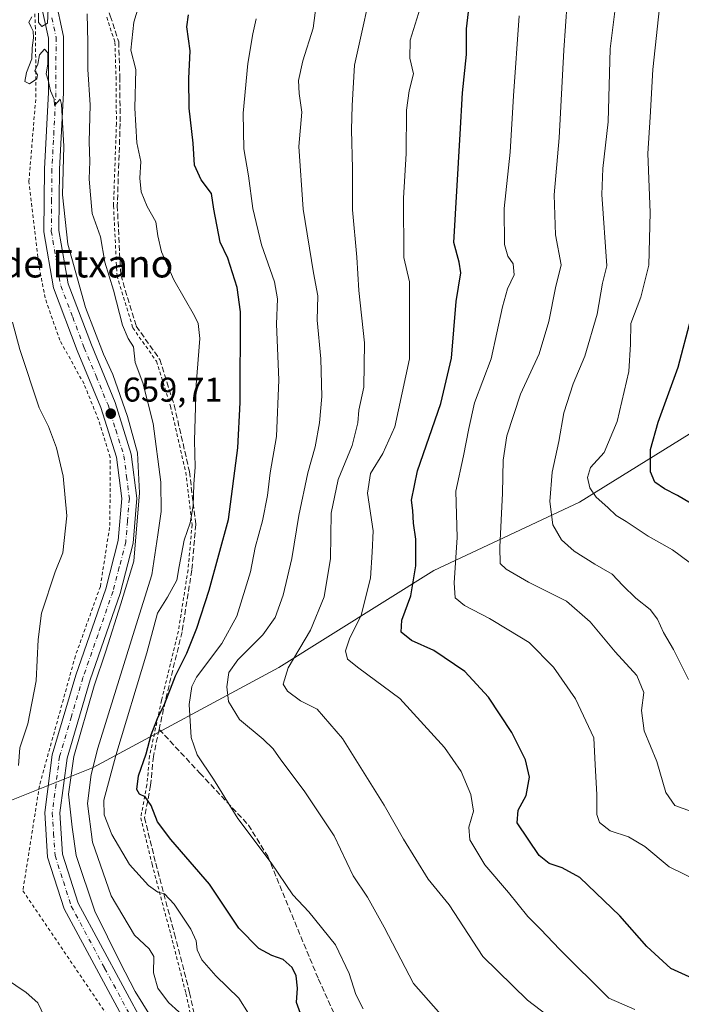
# Model space of a CAD drawing. Units: metres. Extents: x 614423 to 617896, y 4720123 to 4722494.
# Drawn here: x 615702 to 615895, y 4722058 to 4722345 of the extents above; entities that cross this region are included whole.
import ezdxf
from ezdxf.enums import TextEntityAlignment as Align

# ---------------------------------------------------------------- set-up
doc = ezdxf.new("R2010")
doc.units = ezdxf.units.M
doc.header["$MEASUREMENT"] = 0
for name, pattern in [('DGN Style 2', [1.648017, 0.98881, -0.659207]), ('DGN Style 3', [2.307223, 1.648017, -0.659207]), ('DGN Style 4', [2.638475, 1.318413, -0.659207, 0.001648, -0.659207])]:
    doc.linetypes.add(name, pattern=pattern)
for name, color, linetype, lineweight in [('Alambrada', 7, 'DGN Style 2', 0), ('Arbolado forestal CxS', 92, 'Continuous', 0), ('Carretera de calzada única Cxs', 7, 'Continuous', 13), ('Carretera de calzada única eje', 7, 'DGN Style 4', 0), ('Curva de nivel maestra', 30, 'Continuous', 30), ('Curva de nivel normal', 30, 'Continuous', 0), ('Punto de cota en terreno', 7, 'Continuous', 0), ('Rótulo de punto de cota en terreno', 7, 'Continuous', 0), ('Senda', 7, 'DGN Style 3', 0), ('Texto cartográfico', 7, 'Continuous', 0), ('Valla', 7, 'DGN Style 2', 0)]:
    doc.layers.add(name, color=color, linetype=linetype, lineweight=lineweight)
doc.styles.add('Style-Arial', font='txt')

# ---------------------------------------------------------------- blocks, each defined once
blk = doc.blocks.new('5PATER')
at = {"layer": 'Punto de cota en terreno', "linetype": 'Continuous', "lineweight": 0}
h = blk.add_hatch(color=51, dxfattribs=at)
edge = h.paths.add_edge_path()
edge.add_ellipse((0, 0), major_axis=(-0.11, -0.111), ratio=0.999422, start_angle=0, end_angle=360)

msp = doc.modelspace()

# ---------------------------------------------------------------- linework, layer by layer
at = {"layer": 'Alambrada', "color": 7, "linetype": 'DGN Style 2', "lineweight": 0}
msp.add_polyline3d([(615725.3401, 4722179.7901, 661.0412), (615718.0501, 4722159.5001, 661.8309), (615707.5301, 4722121.5101, 661.281), (615702.7001, 4722090.8201, 659.7795), (615731.8001, 4722047.8501, 659.7097), (615741.5301, 4722007.0801, 659.9427), (615758.0401, 4721992.5201, 660.3842), (615771.3001, 4721986.4701, 659.9664), (615794.7301, 4721960.7101, 659.804), (615800.6401, 4721942.2401, 659.6573), (615802.2601, 4721926.2901, 659.2467), (615806.4401, 4721911.0001, 659.6577), (615815.9201, 4721899.1501, 659.9567), (615844.3901, 4721880.4601, 660.4838), (615872.7601, 4721875.3901, 661.4065), (615922.2101, 4721892.0001, 660.6597)], dxfattribs=at)
at = {"layer": 'Arbolado forestal CxS', "color": 92, "linetype": 'Continuous', "lineweight": 0}
for points in [[(616237.4991, 4722026.0922, 650.8732), (616205.4789, 4722077.4437, 671.4694), (616186.7983, 4722099.9227, 679.5224), (616159.4925, 4722119.2087, 689.6629), (616128.9751, 4722148.1379, 702.405), (616104.8823, 4722172.2447, 711.9436), (616079.1839, 4722193.1377, 721.6552), (616053.4843, 4722212.4239, 731.6731), (616019.7545, 4722226.8891, 739.9577), (615989.2367, 4722238.1391, 743.8982), (615953.8997, 4722230.1035, 739.4992), (615912.0409, 4722233.4039, 732.798), (615865.3937, 4722204.4083, 718.3245), (615822.8685, 4722184.4489, 701.8642), (615777.4683, 4722156.1333, 688.4014), (615723.1981, 4722126.8591, 664.22), (615691.0075, 4722113.9537, 648.648)], [(615912.0409, 4722233.4039, 732.798), (615865.3937, 4722204.4083, 718.3245), (615822.8685, 4722184.4489, 701.8642), (615777.4683, 4722156.1333, 688.4014), (615723.1981, 4722126.8591, 664.22), (615691.0075, 4722113.9537, 648.648)], [(615691.0075, 4722113.9537, 648.648), (615723.1981, 4722126.8591, 664.22), (615777.4683, 4722156.1333, 688.4014), (615822.8685, 4722184.4489, 701.8642), (615865.3937, 4722204.4083, 718.3245), (615912.0409, 4722233.4039, 732.798)]]:
    msp.add_polyline3d(points, dxfattribs=at)
at = {"layer": 'Carretera de calzada única Cxs', "color": 7, "linetype": 'Continuous', "lineweight": 13}
for points in [[(615711.9845, 4722352.3387, 660.8368), (615712.1201, 4722351.9901, 660.8411), (615714.6001, 4722340.5901, 661.7316), (615714.5701, 4722324.0801, 661.7024), (615713.4101, 4722301.7601, 662.3067), (615713.2301, 4722283.8801, 661.0169), (615715.9201, 4722268.2401, 660.8685), (615722.7101, 4722250.4101, 660.5215), (615729.6701, 4722233.6101, 661.0213), (615734.3901, 4722218.5001, 661.0183), (615736.0501, 4722205.5701, 660.6502), (615734.9601, 4722192.4401, 661.1511), (615731.1701, 4722177.7601, 660.5415), (615722.3701, 4722152.4901, 659.9676), (615715.6001, 4722129.6001, 660.5182), (615713.5102, 4722113.5801, 660.0982), (615714.3001, 4722101.5001, 660.0454), (615718.8501, 4722087.2301, 659.9789), (615738.4201, 4722050.9601, 660.4639)], [(615734.3501, 4722049.1601, 659.7114), (615714.7601, 4722085.4901, 660.0487), (615709.9201, 4722100.6701, 659.6102), (615709.0701, 4722113.7201, 659.7065), (615711.2501, 4722130.5201, 659.9497), (615718.1601, 4722153.8401, 660.9878), (615726.9401, 4722179.0501, 660.516), (615730.5801, 4722193.1801, 660.3951), (615731.6001, 4722205.4701, 659.9629), (615730.0501, 4722217.5501, 660.5037), (615725.5102, 4722232.0901, 660.0766), (615718.6001, 4722248.7701, 660.2444), (615711.6201, 4722267.0601, 659.853), (615708.7801, 4722283.5101, 660.1824), (615708.9801, 4722301.9001, 660.5223), (615710.1401, 4722324.1901, 660.3403), (615710.1701, 4722340.1301, 660.4628), (615707.8701, 4722350.7101, 660.7215), (615707.6131, 4722351.3731, 660.6888)], [(615734.3501, 4722049.1601, 659.7114), (615714.7601, 4722085.4901, 660.0487), (615709.9201, 4722100.6701, 659.6102), (615709.0701, 4722113.7201, 659.7065), (615711.2501, 4722130.5201, 659.9497), (615718.1601, 4722153.8401, 660.9878), (615726.9401, 4722179.0501, 660.516), (615730.5801, 4722193.1801, 660.3951), (615731.6001, 4722205.4701, 659.9629), (615730.0501, 4722217.5501, 660.5037), (615725.5102, 4722232.0901, 660.0766), (615718.6001, 4722248.7701, 660.2444), (615711.6201, 4722267.0601, 659.853), (615708.7801, 4722283.5101, 660.1824), (615708.9801, 4722301.9001, 660.5223), (615710.1401, 4722324.1901, 660.3403), (615710.1701, 4722340.1301, 660.4628), (615707.8701, 4722350.7101, 660.7215)], [(615712.1201, 4722351.9901, 660.8411), (615714.6001, 4722340.5901, 661.7316), (615714.5701, 4722324.0801, 661.7024), (615713.4101, 4722301.7601, 662.3067), (615713.2301, 4722283.8801, 661.0169), (615715.9201, 4722268.2401, 660.8685), (615722.7101, 4722250.4101, 660.5215), (615729.6701, 4722233.6101, 661.0213), (615734.3901, 4722218.5001, 661.0183), (615736.0501, 4722205.5701, 660.6502), (615734.9601, 4722192.4401, 661.1511), (615731.1701, 4722177.7601, 660.5415), (615722.3701, 4722152.4901, 659.9676), (615715.6001, 4722129.6001, 660.5182), (615713.5102, 4722113.5801, 660.0982), (615714.3001, 4722101.5001, 660.0454), (615718.8501, 4722087.2301, 659.9789), (615738.4201, 4722050.9601, 660.4639)]]:
    msp.add_polyline3d(points, dxfattribs=at)
at = {"layer": 'Carretera de calzada única eje', "color": 7, "linetype": 'DGN Style 4', "lineweight": 0}
msp.add_polyline3d([(615711.1401, 4722346.0601, 660.7081), (615712.3901, 4722340.3501, 660.3187), (615712.3501, 4722324.1401, 660.2399), (615711.7801, 4722312.9801, 660.1827), (615711.1901, 4722301.8301, 660.8364), (615711.1001, 4722292.8901, 660.9487), (615711.0101, 4722283.6901, 660.296), (615713.7601, 4722267.6501, 660.1859), (615717.2601, 4722258.5101, 659.9908), (615720.6401, 4722249.5901, 660.2189), (615724.1001, 4722241.2501, 660.2063), (615727.5801, 4722232.8501, 659.9434), (615729.8501, 4722225.5801, 660.0838), (615732.2301, 4722218.0101, 660.0088), (615733.0001, 4722211.9801, 660.0351), (615733.8201, 4722205.5101, 660.1643), (615733.2801, 4722198.9601, 660.1087), (615732.7801, 4722192.8201, 660.063), (615730.8901, 4722185.4801, 660.0795), (615729.0501, 4722178.4101, 660.4034), (615724.6601, 4722165.7601, 660.1544), (615720.2601, 4722153.1601, 660.3642), (615716.8701, 4722141.7201, 659.752), (615713.4201, 4722130.0701, 659.9168), (615712.3901, 4722122.0501, 659.8958), (615711.3001, 4722113.6501, 659.6905), (615711.6901, 4722107.6001, 659.6058), (615712.1201, 4722101.0801, 659.5912), (615714.5301, 4722093.4901, 659.715), (615716.8201, 4722086.3501, 659.7316), (615726.6001, 4722068.1801, 659.7731), (615736.3901, 4722050.0601, 659.7841)], dxfattribs=at)
at = {"layer": 'Curva de nivel maestra', "color": 30, "linetype": 'Continuous', "lineweight": 30, "flags": 128}
for points, elevation in [([(615900.64, 4722064.1701), (615892.07, 4722068.0701), (615885.13, 4722074.5201), (615877.2, 4722083.4501), (615865.46, 4722094.6501), (615860.35, 4722097.5501), (615856.57, 4722098.7501), (615853.57, 4722101.1001), (615847.22, 4722110.6601), (615847.52, 4722114.4001), (615849.84, 4722118.7101), (615850.78, 4722124.0101), (615849.67, 4722129.0501), (615845.62, 4722137.0801), (615838.82, 4722147.4301), (615831.88, 4722154.9401), (615822.82, 4722161.0701), (615816.32, 4722164.0101), (615813.28, 4722166.4001), (615813.51, 4722169.9401), (615816.15, 4722177.0201), (615817.58, 4722185.8501), (615817.56, 4722193.6001), (615816.92, 4722198.3201), (615816.68, 4722201.9901), (615816.29, 4722204.9901), (615818.1, 4722213.6401), (615824.83, 4722233.2801), (615827.98, 4722246.5201), (615829.4, 4722263.1001), (615830.74, 4722271.5101), (615830.22, 4722274.6401), (615828.64, 4722280.3201), (615830.51, 4722312.0001), (615831.16, 4722324.0801), (615832.35, 4722335.3201), (615832.34, 4722342.8001), (615833.42, 4722351.9601)], 700), ([(615785.15, 4722051.4101), (615782.65, 4722058.1701), (615783.01, 4722062.3101), (615782.59, 4722065.9801), (615781.37, 4722068.4201), (615778.74, 4722070.6801), (615775.51, 4722071.9001), (615771.68, 4722073.9801), (615765.82, 4722079.8801), (615757.24, 4722092.7801), (615745.92, 4722105.8101), (615742.05, 4722110.9801), (615740.16, 4722115.7501), (615738.42, 4722118.3101), (615736.82, 4722119.0301), (615735.97, 4722120.4201), (615736.54, 4722124.3901), (615738.73, 4722130.8601), (615740.2, 4722136.3601), (615742.05, 4722141.2001), (615744.15, 4722145.5401), (615747.35, 4722153.6501), (615750.62, 4722160.3201), (615753.54, 4722167.5801), (615757.12, 4722178.6901), (615762.76, 4722199.3301), (615765.56, 4722220.3501), (615766.17, 4722233.5601), (615766.31, 4722260.1201), (615765.36, 4722267.2101), (615762.65, 4722275.7401), (615760.32, 4722280.4601), (615758.48, 4722290.0701), (615757.83, 4722294.7101), (615754.8, 4722298.6701), (615752.91, 4722303.0001), (615752.5, 4722309.3901), (615751.35, 4722319.6501), (615751.21, 4722328.3201), (615751.55, 4722336.3501), (615750.65, 4722343.4501), (615751.14, 4722346.9501)], 675), ([(615897.87, 4722204.1801), (615894.05, 4722206.3601), (615890.28, 4722208.3301), (615887.43, 4722210.3201), (615886.12, 4722213.3201), (615886.15, 4722219.8601), (615888.38, 4722227.8301), (615894.22, 4722243.8601), (615898.05, 4722258.3201)], 725)]:
    msp.add_lwpolyline(points, dxfattribs=dict(at, elevation=elevation))
at = {"layer": 'Curva de nivel normal', "color": 30, "linetype": 'Continuous', "lineweight": 0, "flags": 128}
for points, elevation in [([(615830.04, 4722048.8201), (615816.84, 4722063.6901), (615808.3, 4722080.1601), (615803.44, 4722088.9701), (615799.29, 4722095.1501), (615793.7, 4722106.9001), (615784.97, 4722120.0301), (615778.08, 4722129.0601), (615775.87, 4722132.3301), (615772.92, 4722135.1501), (615766.03, 4722140.8601), (615762.77, 4722146.1201), (615762.27, 4722150.4301), (615762.94, 4722154.6101), (615765.57, 4722158.3201), (615772.83, 4722165.6101), (615776.42, 4722170.7001), (615778.83, 4722177.2301), (615781.34, 4722187.9501), (615783.32, 4722200.5601), (615785.99, 4722213.0001), (615788.09, 4722220.6201), (615789.42, 4722227.6201), (615790.11, 4722235.3101), (615789.82, 4722246.3601), (615788.76, 4722257.6301), (615788.9, 4722264.7601), (615787.66, 4722271.5301), (615784.65, 4722290.0701), (615783.39, 4722308.4501), (615784.2, 4722318.4401), (615783.44, 4722323.9401), (615783.28, 4722327.6801), (615784.5, 4722333.4901), (615787.59, 4722343.0101), (615790.07, 4722362.5801)], 685), ([(615768.64, 4722054.9601), (615765.84, 4722059.3701), (615759.11, 4722065.9801), (615755.05, 4722070.5901), (615753.6, 4722073.5801), (615753.36, 4722076.1901), (615751.82, 4722079.6101), (615746.9, 4722086.8601), (615744.11, 4722089.9501), (615742.11, 4722090.4401), (615739.37, 4722092.3501), (615733.83, 4722098.5201), (615728.71, 4722107.2201), (615726.43, 4722112.9801), (615726.39, 4722117.2601), (615729.9, 4722130.3601), (615738.93, 4722160.4101), (615742.09, 4722171.9901), (615745.02, 4722176.6501), (615747.73, 4722181.6501), (615748.4, 4722185.6501), (615749.83, 4722193.3201), (615751.58, 4722198.4101), (615752.48, 4722203.3501), (615752.66, 4722209.7401), (615753.02, 4722214.6501), (615752.9, 4722222.5001), (615753.39, 4722238.7201), (615754.39, 4722252.3301), (615753.95, 4722256.7101), (615752.87, 4722258.9501), (615746.84, 4722269.4301), (615743.18, 4722277.6301), (615742.17, 4722282.2701), (615741.58, 4722286.4201), (615739.05, 4722290.9201), (615737.25, 4722295.1301), (615736.9, 4722299.1901), (615737.17, 4722304.0801), (615736.03, 4722309.4801), (615735.4, 4722319.6501), (615735.68, 4722330.9001), (615734.3, 4722336.5401), (615735.12, 4722344.7701), (615740.04, 4722360.8401)], 670), ([(615857.6, 4722053.2201), (615850.16, 4722058.8001), (615837.14, 4722071.5901), (615827.28, 4722086.7301), (615821.21, 4722094.2201), (615814, 4722105.8701), (615808.34, 4722115.8801), (615796.16, 4722135.3601), (615788.68, 4722143.8801), (615783.81, 4722146.3401), (615780.01, 4722149.2201), (615778.83, 4722151.2601), (615780.26, 4722156.0101), (615786.75, 4722167.0301), (615790.76, 4722176.7401), (615792.6, 4722187.9501), (615792.83, 4722201.1801), (615794.88, 4722211.0401), (615798.92, 4722220.9801), (615800.64, 4722227.6301), (615800.94, 4722231.3401), (615802.33, 4722238.0401), (615802.55, 4722251.0601), (615800.86, 4722266.3201), (615800.31, 4722276.0701), (615799.09, 4722289.8601), (615799.07, 4722301.9401), (615798.8, 4722313.3401), (615798.99, 4722320.4301), (615799.66, 4722332.1601), (615805.82, 4722360.0101)], 690), ([(615897.28, 4722152.5901), (615892.9, 4722161.3201), (615889.92, 4722166.3401), (615888.24, 4722170.1801), (615886.11, 4722173.0401), (615881.92, 4722176.3601), (615878.09, 4722180.0201), (615874.93, 4722183.4201), (615869.86, 4722186.3301), (615863.88, 4722190.0801), (615860.16, 4722193.4201), (615857.58, 4722197.8501), (615856.78, 4722204.6401), (615857.38, 4722213.2301), (615859.4, 4722222.1301), (615860.85, 4722230.5701), (615863.54, 4722238.9901), (615866.97, 4722247.0701), (615870.55, 4722259.3501), (615872.12, 4722268.4601), (615873.38, 4722273.5501), (615871.92, 4722294.3701), (615872.24, 4722301.9901), (615873.81, 4722315.6501), (615874.36, 4722336.9901), (615877.21, 4722359.6501)], 715), ([(615902.38, 4722183.2501), (615892.58, 4722190.4501), (615885.44, 4722194.5101), (615879.05, 4722198.7501), (615876.09, 4722200.5701), (615873.73, 4722202.8601), (615870.28, 4722205.8801), (615868.41, 4722208.6101), (615867.73, 4722211.6401), (615868.62, 4722214.5601), (615872.62, 4722218.9901), (615876.42, 4722228.0501), (615879.79, 4722242.6301), (615880.3, 4722250.6001), (615880.37, 4722256.7101), (615883.34, 4722264.3201), (615885.68, 4722273.7001), (615886.06, 4722289.1501), (615885.35, 4722306.3601), (615886.07, 4722317.0101), (615886.81, 4722330.9801), (615889.2, 4722352.7401)], 720), ([(615898.13, 4722113.9601), (615893.27, 4722115.7401), (615890.61, 4722119.5701), (615888.01, 4722128.5701), (615884.36, 4722137.5701), (615883.55, 4722143.5001), (615884.25, 4722148.7801), (615882.2, 4722153.7301), (615875.79, 4722160.6501), (615868.54, 4722169.4101), (615861.6, 4722175.4701), (615850.53, 4722181.0601), (615844.01, 4722184.8801), (615842.25, 4722186.4501), (615842.1, 4722191.3001), (615842.9, 4722207.1001), (615843.05, 4722216.6701), (615844.17, 4722223.7801), (615848.16, 4722236.0101), (615853.58, 4722247.8401), (615856.45, 4722257.3001), (615858.35, 4722267.1201), (615860.03, 4722273.8701), (615858.37, 4722282.5701), (615858.04, 4722294.2401), (615859.51, 4722310.9201), (615860.87, 4722336.5701), (615861.84, 4722350.6501)], 710), ([(615707.31, 4722347.3701), (615707.27, 4722344.6801), (615708.26, 4722343.4601), (615709.88, 4722344.4401), (615710.08, 4722348.6501)], 660), ([(615751.32, 4722052.7001), (615745.3, 4722058.1701), (615742.12, 4722062.3201), (615740.84, 4722066.8501), (615740.94, 4722071.6001), (615739.61, 4722073.8801), (615735.36, 4722077.7901), (615728.54, 4722089.3801), (615723.09, 4722105.0101), (615721.56, 4722116.3201), (615722.66, 4722124.8201), (615724.64, 4722132.5001), (615735.32, 4722167.0501), (615740.42, 4722183.1801), (615742.14, 4722194.9101), (615743.14, 4722201.6801), (615743.02, 4722210.2401), (615740.81, 4722227.4401), (615737.75, 4722239.2801), (615735.56, 4722245.2801), (615735.07, 4722249.8101), (615733.43, 4722252.3301), (615731.86, 4722256.2201), (615729.23, 4722266.4401), (615726.67, 4722274.5901), (615725.34, 4722282.0401), (615722.94, 4722288.8101), (615722.34, 4722295.3601), (615722.1, 4722298.9901), (615722.3, 4722303.9901), (615722.04, 4722309.7501), (615722.32, 4722320.5801), (615721.68, 4722330.9201), (615721.71, 4722338.8601), (615721.45, 4722347.2301)], 665), ([(615881.56, 4722056.0901), (615873.94, 4722059.4601), (615859.54, 4722073.7301), (615854.08, 4722079.4901), (615850.3, 4722083.2601), (615844.62, 4722090.3101), (615837.75, 4722098.4001), (615833.39, 4722105.7401), (615833.01, 4722109.4101), (615834.38, 4722114.0701), (615833.61, 4722118.9901), (615830.84, 4722125.6401), (615825.93, 4722132.6901), (615812.86, 4722147.0601), (615800.92, 4722155.8901), (615797.62, 4722158.5501), (615797.04, 4722161.0001), (615798.16, 4722164.4401), (615801.54, 4722171.3801), (615804.36, 4722182.2301), (615804.84, 4722189.8001), (615805.05, 4722196.0901), (615803.42, 4722207.0701), (615804.35, 4722212.7901), (615807.92, 4722218.6301), (615811.4, 4722226.5001), (615815.71, 4722246.3201), (615815.69, 4722268.8901), (615814.07, 4722275.9401), (615813.98, 4722293.3401), (615814.75, 4722306.4201), (615814.87, 4722319.0401), (615815.63, 4722324.6601), (615816.88, 4722329.6501), (615815.8, 4722334.2401), (615815.93, 4722339.5301), (615818.79, 4722348.8401)], 695), ([(615905.12, 4722091.1701), (615891.58, 4722097.7801), (615884.52, 4722103.7801), (615879.78, 4722106.5601), (615874.42, 4722108.3501), (615871.26, 4722110.7601), (615870.48, 4722113.1001), (615870.46, 4722118.9901), (615869.98, 4722127.6501), (615869.57, 4722135.5501), (615864.25, 4722146.9201), (615857.8, 4722156.2201), (615850.71, 4722163.4001), (615844.76, 4722166.9601), (615839.06, 4722170.4501), (615831.75, 4722174.2001), (615829.09, 4722176.4201), (615828.79, 4722180.8501), (615829.65, 4722194.1301), (615829.3, 4722207.6801), (615831.45, 4722217.9901), (615833.1, 4722225.9901), (615834.71, 4722233.5001), (615839.59, 4722246.3801), (615842.9, 4722261.5001), (615844.34, 4722266.7901), (615846.33, 4722270.8801), (615845.99, 4722274.1301), (615844.43, 4722276.3201), (615843.47, 4722279.7601), (615843.36, 4722290.3401), (615845.13, 4722306.7401), (615846.09, 4722323.2301), (615847.74, 4722346.6501)], 705), ([(615739.99, 4722054.1901), (615735.48, 4722061.3401), (615731.15, 4722069.8201), (615723.76, 4722084.8401), (615718.28, 4722101.0801), (615717.08, 4722109.4401), (615716.07, 4722119.0701), (615717.55, 4722130.0901), (615723.5, 4722150.7101), (615726.93, 4722160.9101), (615731.29, 4722174.7001), (615735.1, 4722187.1801), (615736.8, 4722207.1201), (615736.2, 4722218.9001), (615733.3, 4722229.5201), (615728.99, 4722241.7501), (615726.3, 4722247.6901), (615721.04, 4722261.3101), (615715.81, 4722279.8701), (615714.25, 4722294.3101), (615714.66, 4722308.4701), (615714.02, 4722320.7301), (615713.61, 4722322.2501), (615711.94, 4722320.4301), (615711.8, 4722322.2601), (615710.78, 4722324.6501), (615710.04, 4722327.8301), (615709.5, 4722329.7101), (615709.96, 4722332.5001), (615709.96, 4722335.8401), (615709.04, 4722336.9101), (615707.53, 4722335.2001), (615707.02, 4722332.4901), (615706.23, 4722330.5001), (615706.94, 4722329.3501), (615706.78, 4722328.1601), (615704.6, 4722326.7901), (615703.25, 4722327.4201), (615703.77, 4722330.0101), (615705.36, 4722334.0401), (615705.37, 4722337.3101), (615705.76, 4722340.1501), (615705.7, 4722342.1801), (615704.98, 4722343.5101), (615704.41, 4722344.7901), (615705.3, 4722346.3201)], 660), ([(615770.89, 4722345.7601), (615769.88, 4722341.3501), (615768.43, 4722332.7101), (615767.05, 4722318.1901), (615767.33, 4722307.7701), (615768.61, 4722299.8301), (615769.88, 4722290.3001), (615772.42, 4722279.7001), (615776.21, 4722268.9001), (615777.1, 4722263.8601), (615776.84, 4722256.5201), (615777.47, 4722240.1901), (615776.79, 4722223.6001), (615775.02, 4722213.0401), (615774.22, 4722206.3401), (615772.76, 4722198.9801), (615770.55, 4722191.1401), (615769.27, 4722184.1001), (615765.23, 4722171.0801), (615760.86, 4722163.0601), (615753.48, 4722153.3101), (615752.09, 4722150.5701), (615751.3, 4722145.2801), (615751.9, 4722135.6301), (615753.67, 4722130.5501), (615758.37, 4722123.4801), (615765.52, 4722111.9901), (615775.27, 4722098.9801), (615781.61, 4722089.6401), (615786.25, 4722084.6401), (615794.13, 4722074.9801), (615798.08, 4722066.6001), (615800, 4722060.4601), (615802.17, 4722056.2501)], 680), ([(615701.42, 4722127.4701), (615701.85, 4722132.6101), (615704.19, 4722139.6501), (615706.56, 4722152.1501), (615707.19, 4722164.2401), (615708.1, 4722171.9801), (615712.18, 4722184.0601), (615714.36, 4722189.6501), (615715.57, 4722200.4001), (615714.5, 4722212.0401), (615712.49, 4722220.3601), (615710.16, 4722226.5301), (615707.5, 4722232.0401), (615701.84, 4722249.0301), (615699.63, 4722257.0701)], 655), ([(615709.03, 4722053.9801), (615707.1, 4722058.0401), (615703.69, 4722061.0401), (615697.64, 4722065.1701)], 655)]:
    msp.add_lwpolyline(points, dxfattribs=dict(at, elevation=elevation))
at = {"layer": 'Senda', "color": 7, "linetype": 'DGN Style 3', "lineweight": 0}
for points in [[(615710.0045, 4722382.0549, 662.6573), (615716.1157, 4722373.9093, 660.7701), (615722.5657, 4722360.2467, 665.2994), (615728.2427, 4722346.6219, 669.8781), (615730.7149, 4722339.0001, 672.9912), (615731.0199, 4722328.8213, 670.799), (615731.1403, 4722315.1655, 672.8066), (615730.2911, 4722291.1181, 671.9958), (615731.3019, 4722270.8693, 667.513), (615735.8213, 4722255.8993, 668.265), (615742.7071, 4722246.1653, 668.5759), (615746.9323, 4722232.7991, 670.0128), (615751.3853, 4722213.3691, 672.3511), (615753.2459, 4722197.8777, 672.3535), (615752.0725, 4722184.5259, 675.4991), (615749.2295, 4722166.5341, 677.7351), (615744.3025, 4722146.2449, 678.9992), (615742.5359, 4722138.0111, 678.7392)], [(615742.5359, 4722138.0111, 678.7392), (615740.8393, 4722130.1033, 679.5258), (615740.0505, 4722121.6059, 678.6038), (615738.2553, 4722112.1889, 677.5927), (615741.5159, 4722098.8425, 677.8625), (615747.0141, 4722078.2387, 673.498), (615751.4409, 4722061.0127, 670.3854), (615754.3355, 4722047.5443, 667.8541), (615756.3839, 4722031.1879, 665.9114), (615759.1737, 4722019.6205, 665.9732), (615765.7737, 4722012.3297, 668.2392), (615777.0289, 4722004.8329, 667.896), (615791.2671, 4721994.4685, 667.7142), (615803.6577, 4721982.0681, 666.8651), (615812.8183, 4721966.4535, 666.7942), (615826.8333, 4721938.2245, 671.1557), (615833.8703, 4721932.3089, 673.9095), (615845.2877, 4721925.4801, 672.1112), (615850.0561, 4721923.5968, 673.8036), (615856.1469, 4721921.1913, 674.151), (615870.8279, 4721919.8629, 675.1847), (615887.8177, 4721920.8485, 672.8158), (615904.5557, 4721927.2023, 671.475)], [(615742.5359, 4722138.0111, 678.7392), (615754.4389, 4722125.2061, 686.0144), (615768.6597, 4722110.0117, 689.3754), (615774.2527, 4722100.8831, 688.2635), (615789.0917, 4722064.9867, 687.6343), (615806.2683, 4722027.3989, 683.5586), (615813.0037, 4722010.1353, 683.3312), (615820.1123, 4721990.8137, 678.8147), (615831.8119, 4721970.7141, 682.0488), (615836.5117, 4721958.1143, 682.6492), (615838.4115, 4721946.0141, 678.5436), (615857.0115, 4721946.4139, 677.7035), (615857.4723, 4721946.3682, 677.5034)]]:
    msp.add_polyline3d(points, dxfattribs=at)
at = {"layer": 'Valla', "color": 7, "linetype": 'DGN Style 2', "lineweight": 0}
for points in [[(615725.3401, 4722179.7901, 661.0412), (615728.1201, 4722197.6001, 661.3112), (615728.2601, 4722217.5501, 660.908), (615724.8001, 4722228.4901, 660.366), (615720.5701, 4722239.0101, 660.6334), (615713.5301, 4722251.7501, 660.373), (615709.1701, 4722264.1301, 659.7789), (615707.2601, 4722274.4601, 659.7279), (615704.4501, 4722298.1701, 660.3491), (615706.5001, 4722322.9401, 660.4789), (615706.3901, 4722342.9301, 660.7363), (615705.8701, 4722352.1901, 660.5783)], [(615727.2101, 4722346.2401, 668.9209), (615729.6201, 4722338.8101, 672.0632), (615729.9201, 4722328.8001, 670.6697), (615730.0401, 4722315.1801, 672.1848), (615729.1901, 4722291.1101, 670.7888), (615730.2101, 4722270.6801, 667.8338), (615734.8201, 4722255.4101, 668.7537), (615741.7101, 4722245.6701, 668.4701), (615745.8701, 4722232.5101, 670.2182), (615750.3001, 4722213.1801, 672.8784), (615752.1401, 4722197.8601, 671.4012), (615750.9801, 4722184.6601, 675.3931), (615748.1501, 4722166.7501, 676.416), (615743.2301, 4722146.4901, 677.8417), (615739.7501, 4722130.2701, 679.1874), (615738.9601, 4722121.7601, 678.1307), (615737.1301, 4722112.1601, 676.8946), (615740.4501, 4722098.5701, 677.0736), (615745.9501, 4722077.9601, 673.3563), (615750.3701, 4722060.7601, 670.105), (615753.2501, 4722047.3601, 667.0679)]]:
    msp.add_polyline3d(points, dxfattribs=at)

# ---------------------------------------------------------------- block references
at = {"layer": 'Punto de cota en terreno', "color": 7, "linetype": 'Continuous', "lineweight": 0, "xscale": 10, "yscale": 10, "zscale": 10}
msp.add_blockref('5PATER', (615728.39, 4722230.31, 659.71), dxfattribs=at)

# ---------------------------------------------------------------- texts
at = {"layer": 'Rótulo de punto de cota en terreno', "color": 7, "linetype": 'Continuous', "lineweight": 0, "style": 'Style-Arial'}
msp.add_text('659,71', height=7, dxfattribs=at).set_placement((615731.9178, 4722233.8378))
at = {"layer": 'Texto cartográfico', "color": 7, "linetype": 'Continuous', "lineweight": 0, "style": 'Style-Arial'}
msp.add_text('El Barranco de Etxano', height=8, dxfattribs=at).set_placement((615690.7548, 4722274.1302), align=Align.MIDDLE_CENTER)

doc.saveas('drawing.dxf')
